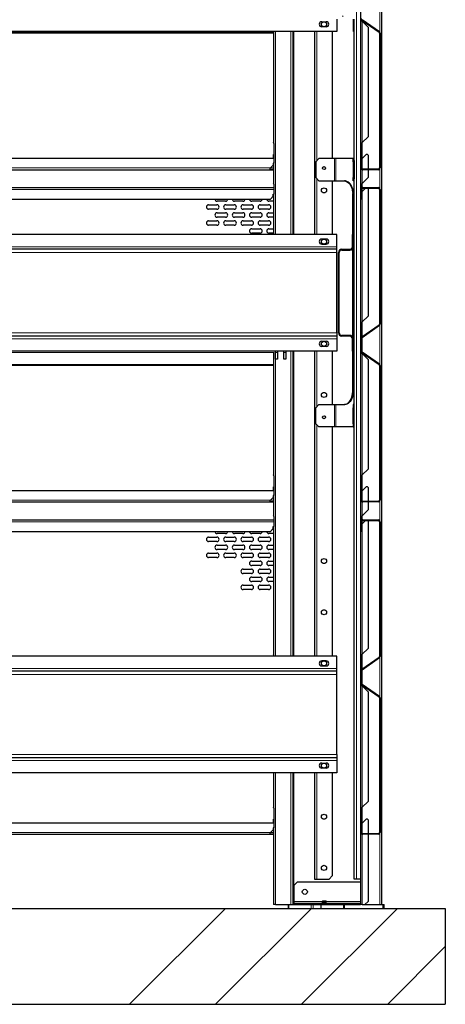
# Model space of a CAD drawing. Units: millimetres. Extents: x 600 to 12494, y 240 to 8670.
# Drawn here: x 7054 to 7720, y 5609 to 7150 of the extents above; entities that cross this region are included whole.
import ezdxf

# ---------------------------------------------------------------- set-up
doc = ezdxf.new("R2010")
doc.units = ezdxf.units.MM
doc.header["$LTSCALE"] = 30

msp = doc.modelspace()

# ---------------------------------------------------------------- hatches: boundary and pattern name
at = {"linetype": 'Continuous', "lineweight": 18}
h = msp.add_hatch(dxfattribs=at)
h.set_pattern_fill('ANSI32', scale=30, style=0)
edge = h.paths.add_edge_path(flags=0)
edge.add_line((7589.94, 7172.37), (7616.98, 7191.3))
edge.add_arc((7615.37, 7193.59), 2.8, 305, 360)
edge.add_line((7618.17, 7193.59), (7618.17, 7404.53))
edge.add_arc((7615.37, 7404.53), 2.8, 0, 90)
edge.add_line((7615.37, 7407.33), (7590.97, 7407.33))
edge.add_arc((7590.97, 7404.53), 2.8, 90, 180)
edge.add_line((7588.17, 7404.53), (7588.17, 7389.33))
edge.add_line((7588.17, 7389.33), (7589.17, 7389.33))
edge.add_line((7589.17, 7389.33), (7589.17, 7404.53))
edge.add_arc((7590.97, 7404.53), 1.8, 90, 180, ccw=False)
edge.add_line((7590.97, 7406.33), (7615.37, 7406.33))
edge.add_arc((7615.37, 7404.53), 1.8, 0, 90, ccw=False)
edge.add_line((7617.17, 7404.53), (7617.17, 7193.59))
edge.add_arc((7615.37, 7193.59), 1.8, 305, 360, ccw=False)
edge.add_line((7616.41, 7192.12), (7589.37, 7173.19))
edge.add_arc((7590.97, 7170.89), 2.8, 125, 180)
edge.add_line((7588.17, 7170.89), (7588.17, 7151.77))
edge.add_arc((7590.97, 7151.77), 2.8, 180, 235)
edge.add_line((7589.37, 7149.47), (7616.41, 7130.54))
edge.add_arc((7615.37, 7129.07), 1.8, 0, 55, ccw=False)
edge.add_line((7617.17, 7129.07), (7617.17, 6918.13))
edge.add_arc((7615.37, 6918.13), 1.8, 270, 360, ccw=False)
edge.add_line((7615.37, 6916.33), (7590.97, 6916.33))
edge.add_arc((7590.97, 6918.13), 1.8, 180, 270, ccw=False)
edge.add_line((7589.17, 6918.13), (7589.17, 6933.33))
edge.add_line((7589.17, 6933.33), (7588.17, 6933.33))
edge.add_line((7588.17, 6933.33), (7588.17, 6918.13))
edge.add_arc((7590.97, 6918.13), 2.8, 180, 270)
edge.add_line((7590.97, 6915.33), (7615.37, 6915.33))
edge.add_arc((7615.37, 6918.13), 2.8, 270, 360)
edge.add_line((7618.17, 6918.13), (7618.17, 7129.07))
edge.add_arc((7615.37, 7129.07), 2.8, 0, 55)
edge.add_line((7616.98, 7131.36), (7589.94, 7150.29))
edge.add_arc((7590.97, 7151.77), 1.8, 180, 235, ccw=False)
edge.add_line((7589.17, 7151.77), (7589.17, 7170.89))
edge.add_arc((7590.97, 7170.89), 1.8, 125, 180, ccw=False)
h = msp.add_hatch(dxfattribs=at)
h.set_pattern_fill('ANSI32', scale=30, style=0)
edge = h.paths.add_edge_path(flags=0)
edge.add_line((7576.17, 7314.08), (7576.17, 7294.83))
edge.add_arc((7572.17, 7294.83), 4, 270, 360, ccw=False)
edge.add_line((7572.17, 7290.83), (7559.57, 7290.83))
edge.add_arc((7559.57, 7285.63), 5.2, 90, 180)
edge.add_line((7554.37, 7285.63), (7554.37, 7160.03))
edge.add_arc((7559.57, 7160.03), 5.2, 180, 270)
edge.add_line((7559.57, 7154.83), (7572.17, 7154.83))
edge.add_arc((7572.17, 7150.83), 4, 0, 90, ccw=False)
edge.add_line((7576.17, 7150.83), (7576.17, 7131.58))
edge.add_line((7576.17, 7131.58), (7577.37, 7131.58))
edge.add_line((7577.37, 7131.58), (7577.37, 7150.83))
edge.add_arc((7572.17, 7150.83), 5.2, 0, 90)
edge.add_line((7572.17, 7156.03), (7559.57, 7156.03))
edge.add_arc((7559.57, 7160.03), 4, 180, 270, ccw=False)
edge.add_line((7555.57, 7160.03), (7555.57, 7285.63))
edge.add_arc((7559.57, 7285.63), 4, 90, 180, ccw=False)
edge.add_line((7559.57, 7289.63), (7572.17, 7289.63))
edge.add_arc((7572.17, 7294.83), 5.2, 270, 360)
edge.add_line((7577.37, 7294.83), (7577.37, 7314.08))
edge.add_line((7577.37, 7314.08), (7576.17, 7314.08))
h = msp.add_hatch(dxfattribs=at)
h.set_pattern_fill('ANSI32', scale=30, style=0)
edge = h.paths.add_edge_path(flags=0)
edge.add_line((7589.94, 6652.37), (7616.98, 6671.3))
edge.add_arc((7615.37, 6673.59), 2.8, 305, 360)
edge.add_line((7618.17, 6673.59), (7618.17, 6884.53))
edge.add_arc((7615.37, 6884.53), 2.8, 0, 90)
edge.add_line((7615.37, 6887.33), (7590.97, 6887.33))
edge.add_arc((7590.97, 6884.53), 2.8, 90, 180)
edge.add_line((7588.17, 6884.53), (7588.17, 6869.33))
edge.add_line((7588.17, 6869.33), (7589.17, 6869.33))
edge.add_line((7589.17, 6869.33), (7589.17, 6884.53))
edge.add_arc((7590.97, 6884.53), 1.8, 90, 180, ccw=False)
edge.add_line((7590.97, 6886.33), (7615.37, 6886.33))
edge.add_arc((7615.37, 6884.53), 1.8, 0, 90, ccw=False)
edge.add_line((7617.17, 6884.53), (7617.17, 6673.59))
edge.add_arc((7615.37, 6673.59), 1.8, -55, 0, ccw=False)
edge.add_line((7616.41, 6672.12), (7589.37, 6653.19))
edge.add_arc((7590.97, 6650.89), 2.8, 125, 180)
edge.add_line((7588.17, 6650.89), (7588.17, 6631.77))
edge.add_arc((7590.97, 6631.77), 2.8, 180, 235)
edge.add_line((7589.37, 6629.47), (7616.41, 6610.54))
edge.add_arc((7615.37, 6609.07), 1.8, 0, 55, ccw=False)
edge.add_line((7617.17, 6609.07), (7617.17, 6398.13))
edge.add_arc((7615.37, 6398.13), 1.8, 270, 360, ccw=False)
edge.add_line((7615.37, 6396.33), (7590.97, 6396.33))
edge.add_arc((7590.97, 6398.13), 1.8, 180, 270, ccw=False)
edge.add_line((7589.17, 6398.13), (7589.17, 6413.33))
edge.add_line((7589.17, 6413.33), (7588.17, 6413.33))
edge.add_line((7588.17, 6413.33), (7588.17, 6398.13))
edge.add_arc((7590.97, 6398.13), 2.8, 180, 270)
edge.add_line((7590.97, 6395.33), (7615.37, 6395.33))
edge.add_arc((7615.37, 6398.13), 2.8, 270, 360)
edge.add_line((7618.17, 6398.13), (7618.17, 6609.07))
edge.add_arc((7615.37, 6609.07), 2.8, 0, 55)
edge.add_line((7616.98, 6611.36), (7589.94, 6630.29))
edge.add_arc((7590.97, 6631.77), 1.8, 180, 235, ccw=False)
edge.add_line((7589.17, 6631.77), (7589.17, 6650.89))
edge.add_arc((7590.97, 6650.89), 1.8, 125, 180, ccw=False)
h = msp.add_hatch(dxfattribs=at)
h.set_pattern_fill('ANSI32', scale=30, style=0)
edge = h.paths.add_edge_path(flags=0)
edge.add_line((7574.57, 6814.08), (7574.57, 6794.83))
edge.add_arc((7570.57, 6794.83), 4, 270, 360, ccw=False)
edge.add_line((7570.57, 6790.83), (7557.97, 6790.83))
edge.add_arc((7557.97, 6785.63), 5.2, 90, 180)
edge.add_line((7552.77, 6785.63), (7552.77, 6660.03))
edge.add_arc((7557.97, 6660.03), 5.2, 180, 270)
edge.add_line((7557.97, 6654.83), (7570.57, 6654.83))
edge.add_arc((7570.57, 6650.83), 4, 0, 90, ccw=False)
edge.add_line((7574.57, 6650.83), (7574.57, 6631.58))
edge.add_line((7574.57, 6631.58), (7575.77, 6631.58))
edge.add_line((7575.77, 6631.58), (7575.77, 6650.83))
edge.add_arc((7570.57, 6650.83), 5.2, 0, 90)
edge.add_line((7570.57, 6656.03), (7557.97, 6656.03))
edge.add_arc((7557.97, 6660.03), 4, 180, 270, ccw=False)
edge.add_line((7553.97, 6660.03), (7553.97, 6785.63))
edge.add_arc((7557.97, 6785.63), 4, 90, 180, ccw=False)
edge.add_line((7557.97, 6789.63), (7570.57, 6789.63))
edge.add_arc((7570.57, 6794.83), 5.2, 270, 360)
edge.add_line((7575.77, 6794.83), (7575.77, 6814.08))
edge.add_line((7575.77, 6814.08), (7574.57, 6814.08))
h = msp.add_hatch(dxfattribs=at)
h.set_pattern_fill('ANSI32', scale=30, style=0)
edge = h.paths.add_edge_path(flags=0)
edge.add_line((7589.94, 6132.37), (7616.98, 6151.3))
edge.add_arc((7615.37, 6153.59), 2.8, 305, 360)
edge.add_line((7618.17, 6153.59), (7618.17, 6364.53))
edge.add_arc((7615.37, 6364.53), 2.8, 0, 90)
edge.add_line((7615.37, 6367.33), (7590.97, 6367.33))
edge.add_arc((7590.97, 6364.53), 2.8, 90, 180)
edge.add_line((7588.17, 6364.53), (7588.17, 6349.33))
edge.add_line((7588.17, 6349.33), (7589.17, 6349.33))
edge.add_line((7589.17, 6349.33), (7589.17, 6364.53))
edge.add_arc((7590.97, 6364.53), 1.8, 90, 180, ccw=False)
edge.add_line((7590.97, 6366.33), (7615.37, 6366.33))
edge.add_arc((7615.37, 6364.53), 1.8, 0, 90, ccw=False)
edge.add_line((7617.17, 6364.53), (7617.17, 6153.59))
edge.add_arc((7615.37, 6153.59), 1.8, 305, 360, ccw=False)
edge.add_line((7616.41, 6152.12), (7589.37, 6133.19))
edge.add_arc((7590.97, 6130.89), 2.8, 125, 180)
edge.add_line((7588.17, 6130.89), (7588.17, 6111.77))
edge.add_arc((7590.97, 6111.77), 2.8, 180, 235)
edge.add_line((7589.37, 6109.47), (7616.41, 6090.54))
edge.add_arc((7615.37, 6089.07), 1.8, 0, 55, ccw=False)
edge.add_line((7617.17, 6089.07), (7617.17, 5878.13))
edge.add_arc((7615.37, 5878.13), 1.8, -90, 0, ccw=False)
edge.add_line((7615.37, 5876.33), (7590.97, 5876.33))
edge.add_arc((7590.97, 5878.13), 1.8, 180, 270, ccw=False)
edge.add_line((7589.17, 5878.13), (7589.17, 5893.33))
edge.add_line((7589.17, 5893.33), (7588.17, 5893.33))
edge.add_line((7588.17, 5893.33), (7588.17, 5878.13))
edge.add_arc((7590.97, 5878.13), 2.8, 180, 270)
edge.add_line((7590.97, 5875.33), (7615.37, 5875.33))
edge.add_arc((7615.37, 5878.13), 2.8, 270, 360)
edge.add_line((7618.17, 5878.13), (7618.17, 6089.07))
edge.add_arc((7615.37, 6089.07), 2.8, 0, 55)
edge.add_line((7616.98, 6091.36), (7589.94, 6110.29))
edge.add_arc((7590.97, 6111.77), 1.8, 180, 235, ccw=False)
edge.add_line((7589.17, 6111.77), (7589.17, 6130.89))
edge.add_arc((7590.97, 6130.89), 1.8, 125, 180, ccw=False)
h = msp.add_hatch(dxfattribs=at)
h.set_pattern_fill('ANSI34', scale=30, style=0)
h.paths.add_polyline_path([(5520.17, 5759.33), (5520.17, 5609.33), (7720.17, 5609.33), (7720.17, 5759.33)], flags=0)

# ---------------------------------------------------------------- linework, layer by layer
at = {"color": 7, "linetype": 'Continuous', "lineweight": 25}
for p, q in [((7587.17, 7662.33), (7587.17, 5765.33)), ((7620.17, 7435.33), (7620.17, 5765.33)), ((7550.17, 7150.83), (7550.17, 7131.58)), ((7576.17, 7131.58), (7576.17, 7150.83)), ((7577.37, 7131.58), (7577.37, 7150.83)), ((7589.02, 7149.76), (7589.02, 7148.33)), ((7589.36, 7149.48), (7589.36, 7148.33)), ((7589.37, 7149.47), (7616.41, 7130.54)), ((7589.94, 7150.29), (7616.98, 7131.36)), ((7526.67, 7146.83), (7533.67, 7146.83)), ((7533.67, 7138.83), (7526.67, 7138.83)), ((7589.02, 7148.33), (7589.97, 7147.53)), ((7589.02, 7148.33), (7589.36, 7148.33)), ((7589.36, 7148.33), (7589.97, 7147.53)), ((7599.17, 7138.33), (7589.97, 7147.53)), ((7599.17, 7138.33), (7599.17, 6966.83)), ((7550.17, 7131.58), (5690.17, 7131.58)), ((7451.17, 7131.58), (7451.17, 6957.63)), ((7481.17, 7131.58), (7481.17, 6814.08)), ((7515.17, 7131.58), (7515.17, 6814.08)), ((7543.17, 7131.58), (7543.17, 6932.83)), ((7577.37, 7131.58), (7576.17, 7131.58)), ((7577.37, 6929.43), (7577.37, 7131.58)), ((7617.17, 7129.07), (7617.17, 6918.13)), ((7618.17, 7129.07), (7618.17, 6918.13)), ((7589.97, 6957.63), (7599.17, 6966.83)), ((7451.99, 6925.33), (7451.99, 6955.83)), ((7588, 6955.83), (7588, 6925.33)), ((7588, 6955.83), (7588.71, 6955.83)), ((7588.71, 6955.83), (7588.71, 6933.33)), ((5788.36, 6933.33), (7451.99, 6933.33)), ((7451.17, 6938.83), (7451.99, 6938.83)), ((7451.17, 6933.33), (7451.17, 6938.83)), ((7588.17, 6933.33), (7589.17, 6933.33)), ((7588.17, 6918.13), (7588.17, 6933.33)), ((7589.17, 6918.13), (7589.17, 6933.33)), ((7596.17, 6938.83), (7589.97, 6932.63)), ((7598.17, 6938.83), (7596.17, 6938.83)), ((7599.17, 6937.83), (7598.17, 6938.83)), ((7599.17, 6937.83), (7599.17, 6916.33)), ((7445.69, 6917.17), (7446.49, 6918.13)), ((7450.69, 6922.33), (7446.49, 6918.13)), ((7451.83, 6925.33), (7450.69, 6925.33)), ((7450.69, 6925.33), (7450.69, 6922.33)), ((7451.17, 6925.33), (7451.17, 6893.63)), ((7451.83, 6925.33), (7451.99, 6925.33)), ((7517.17, 6927.83), (7522.17, 6932.83)), ((7517.17, 6927.83), (7517.17, 6902.83)), ((7546.35, 6932.83), (7522.17, 6932.83)), ((7548.89, 6932.83), (7546.35, 6932.83)), ((7575.77, 6932.83), (7548.89, 6932.83)), ((7575.77, 6927.83), (7575.77, 6932.83)), ((7575.77, 6932.83), (7577.37, 6932.83)), ((7577.37, 6927.83), (7575.77, 6927.83)), ((7575.77, 6927.83), (7575.77, 6902.83)), ((7577.37, 6929.43), (7577.37, 6927.83)), ((7577.37, 6927.83), (7577.37, 6902.83)), ((7588, 6925.33), (7588.17, 6925.33)), ((7589.17, 6925.33), (7589.61, 6925.33)), ((7589.61, 6932.33), (7589.97, 6932.63)), ((7589.61, 6925.33), (7589.61, 6932.33)), ((5794.69, 6915.33), (7445.69, 6915.33)), ((7445.69, 6915.33), (7445.69, 6917.17)), ((7445.69, 6916.33), (7451.17, 6916.33)), ((7445.69, 6915.33), (7451.17, 6915.33)), ((7522.17, 6897.83), (7517.17, 6902.83)), ((7575.77, 6902.83), (7577.37, 6902.83)), ((7575.77, 6897.83), (7575.77, 6902.83)), ((7577.37, 6902.83), (7577.37, 6901.23)), ((7589.97, 6893.63), (7599.17, 6902.83)), ((7615.37, 6916.33), (7590.97, 6916.33)), ((7615.37, 6915.33), (7590.97, 6915.33)), ((7599.17, 6915.33), (7599.17, 6902.83)), ((5788.36, 6887.33), (7451.99, 6887.33)), ((7451.34, 6892.83), (7451.17, 6893.63)), ((7451.99, 6892.83), (7451.34, 6892.83)), ((7451.99, 6876.83), (7451.99, 6892.83)), ((7522.17, 6897.83), (7546.35, 6897.83)), ((7543.17, 6897.83), (7543.17, 6814.08)), ((7546.35, 6897.83), (7548.89, 6897.83)), ((7548.89, 6897.83), (7562.06, 6897.83)), ((7577.37, 6897.83), (7575.77, 6897.83)), ((7577.37, 6544.43), (7577.37, 6901.23)), ((7589.02, 6892.83), (7588, 6892.83)), ((7588, 6892.83), (7588, 6876.83)), ((7588.71, 6892.83), (7588.71, 6886.17)), ((7589.97, 6893.63), (7589.02, 6892.83)), ((7589.02, 6892.83), (7589.36, 6892.83)), ((7589.97, 6893.63), (7589.36, 6892.83)), ((7590.97, 6887.33), (7615.37, 6887.33)), ((7446.19, 6869.33), (7450.69, 6873.83)), ((7449.71, 6872.85), (7451.17, 6872.85)), ((7450.69, 6876.83), (7451.83, 6876.83)), ((7450.69, 6873.83), (7450.69, 6876.83)), ((7451.17, 6876.83), (7451.17, 6814.08)), ((7451.83, 6876.83), (7451.99, 6876.83)), ((7575.08, 6814.08), (7575.08, 6877.83)), ((7576.21, 6567.83), (7576.21, 6877.83)), ((7588, 6876.83), (7588.17, 6876.83)), ((7588.17, 6869.33), (7588.17, 6884.53)), ((7589.17, 6869.33), (7589.17, 6884.53)), ((7589.17, 6876.83), (7589.61, 6876.83)), ((7589.61, 6880.83), (7589.97, 6881.13)), ((7589.61, 6876.83), (7589.61, 6880.83)), ((7595.17, 6886.33), (7589.97, 6881.13)), ((7590.97, 6886.33), (7615.37, 6886.33)), ((7599.17, 6885.33), (7598.17, 6886.33)), ((7599.17, 6885.33), (7599.17, 6686.33)), ((7617.17, 6884.53), (7617.17, 6673.59)), ((7618.17, 6884.53), (7618.17, 6673.59)), ((5794.19, 6869.33), (7446.19, 6869.33)), ((7349.44, 6860.35), (7362.44, 6860.35)), ((7375.94, 6865.85), (7362.94, 6865.85)), ((7376.44, 6860.35), (7389.44, 6860.35)), ((7402.94, 6865.85), (7389.94, 6865.85)), ((7403.44, 6860.35), (7416.44, 6860.35)), ((7429.94, 6865.85), (7416.94, 6865.85)), ((7430.44, 6860.35), (7443.44, 6860.35)), ((7451.17, 6865.85), (7443.94, 6865.85)), ((7589.17, 6869.33), (7588.17, 6869.33)), ((7362.44, 6853.35), (7349.44, 6853.35)), ((7362.94, 6847.85), (7375.94, 6847.85)), ((7375.94, 6840.85), (7362.94, 6840.85)), ((7389.44, 6853.35), (7376.44, 6853.35)), ((7389.94, 6847.85), (7402.94, 6847.85)), ((7402.94, 6840.85), (7389.94, 6840.85)), ((7416.44, 6853.35), (7403.44, 6853.35)), ((7416.94, 6847.85), (7429.94, 6847.85)), ((7429.94, 6840.85), (7416.94, 6840.85)), ((7443.44, 6853.35), (7430.44, 6853.35)), ((7443.94, 6847.85), (7451.17, 6847.85)), ((7451.17, 6840.85), (7443.94, 6840.85)), ((7349.44, 6835.35), (7362.44, 6835.35)), ((7362.44, 6828.35), (7349.44, 6828.35)), ((7376.44, 6835.35), (7389.44, 6835.35)), ((7389.44, 6828.35), (7376.44, 6828.35)), ((7403.44, 6835.35), (7416.44, 6835.35)), ((7416.44, 6828.35), (7403.44, 6828.35)), ((7430.44, 6835.35), (7443.44, 6835.35)), ((7443.44, 6828.35), (7430.44, 6828.35)), ((7550.17, 6814.08), (5690.17, 6814.08)), ((7416.94, 6822.85), (7429.94, 6822.85)), ((7429.94, 6815.85), (7416.94, 6815.85)), ((7443.94, 6822.85), (7451.17, 6822.85)), ((7451.17, 6815.85), (7443.94, 6815.85)), ((7550.17, 6794.83), (7550.17, 6814.08)), ((7574.57, 6814.08), (7575.77, 6814.08)), ((7574.57, 6794.83), (7574.57, 6814.08)), ((7575.77, 6794.83), (7575.77, 6814.08)), ((7533.67, 6806.83), (7526.67, 6806.83)), ((7526.67, 6798.83), (7533.67, 6798.83)), ((7550.17, 6790.83), (7550.17, 6794.83)), ((7550.17, 6790.83), (5690.17, 6790.83)), ((7550.17, 6785.63), (7550.17, 6790.83)), ((7550.17, 6660.03), (7550.17, 6785.63)), ((7552.77, 6660.03), (7552.77, 6785.63)), ((7553.97, 6660.03), (7553.97, 6785.63)), ((7557.97, 6790.83), (7570.57, 6790.83)), ((7557.97, 6789.63), (7570.57, 6789.63)), ((7575.08, 6653.43), (7575.08, 6792.22)), ((7589.97, 6677.13), (7589.02, 6676.33)), ((7589.02, 6676.33), (7589.02, 6652.9)), ((7589.02, 6676.33), (7589.36, 6676.33)), ((7589.97, 6677.13), (7589.36, 6676.33)), ((7589.36, 6676.33), (7589.36, 6653.18)), ((7616.41, 6672.12), (7589.37, 6653.19)), ((7616.98, 6671.3), (7589.94, 6652.37)), ((7589.97, 6677.13), (7599.17, 6686.33)), ((7550.17, 6660.03), (7550.17, 6654.83)), ((7570.57, 6656.03), (7557.97, 6656.03)), ((7550.17, 6654.83), (5690.17, 6654.83)), ((7526.67, 6646.83), (7533.67, 6646.83)), ((7550.17, 6654.83), (7550.17, 6650.83)), ((7550.17, 6650.83), (7550.17, 6631.58)), ((7570.57, 6654.83), (7557.97, 6654.83)), ((7574.57, 6631.58), (7574.57, 6650.83)), ((7575.77, 6631.58), (7575.77, 6650.83)), ((7588.17, 6650.89), (7588.17, 6631.77)), ((7589.17, 6650.89), (7589.17, 6631.77)), ((7589.36, 6651.69), (7589.36, 6630.97)), ((7550.17, 6631.58), (5690.17, 6631.58)), ((7451.17, 6627.53), (7451.34, 6628.33)), ((7451.17, 6627.53), (7451.17, 6437.63)), ((7451.34, 6628.33), (7451.34, 6629.76)), ((7454.16, 6618.93), (7454.16, 6631.58)), ((7457.16, 6631.58), (7457.16, 6618.93)), ((7467.16, 6618.93), (7467.16, 6631.58)), ((7470.16, 6631.58), (7470.16, 6618.93)), ((7481.17, 6631.58), (7481.17, 6154.08)), ((7515.17, 6631.58), (7515.17, 6154.08)), ((7533.67, 6638.83), (7526.67, 6638.83)), ((7543.17, 6631.58), (7543.17, 6547.83)), ((7575.77, 6631.58), (7574.57, 6631.58)), ((7575.08, 6567.83), (7575.08, 6631.58)), ((7589.02, 6629.76), (7589.02, 6628.33)), ((7589.02, 6628.33), (7589.97, 6627.53)), ((7589.02, 6628.33), (7589.36, 6628.33)), ((7589.36, 6629.48), (7589.36, 6628.33)), ((7589.36, 6628.33), (7589.97, 6627.53)), ((7589.37, 6629.47), (7616.41, 6610.54)), ((7589.94, 6630.29), (7616.98, 6611.36)), ((7599.17, 6618.33), (7589.97, 6627.53)), ((7457.16, 6618.93), (7454.16, 6618.93)), ((7470.16, 6618.93), (7467.16, 6618.93)), ((7599.17, 6618.33), (7599.17, 6446.83)), ((7617.17, 6609.07), (7617.17, 6398.13)), ((7618.17, 6609.07), (7618.17, 6398.13)), ((7522.17, 6547.83), (7517.17, 6542.83)), ((7517.17, 6517.83), (7517.17, 6542.83)), ((7522.17, 6547.83), (7546.35, 6547.83)), ((7546.35, 6547.83), (7548.89, 6547.83)), ((7548.89, 6547.83), (7562.06, 6547.83)), ((7575.77, 6547.83), (7575.77, 6542.83)), ((7577.37, 6547.83), (7575.77, 6547.83)), ((7575.77, 6542.83), (7577.37, 6542.83)), ((7575.77, 6517.83), (7575.77, 6542.83)), ((7577.37, 6542.83), (7577.37, 6544.43)), ((7577.37, 6517.83), (7577.37, 6542.83)), ((7517.17, 6517.83), (7522.17, 6512.83)), ((7577.37, 6517.83), (7575.77, 6517.83)), ((7575.77, 6517.83), (7575.77, 6512.83)), ((7577.37, 6516.23), (7577.37, 6517.83)), ((7546.35, 6512.83), (7522.17, 6512.83)), ((7543.17, 6512.83), (7543.17, 6154.08)), ((7548.89, 6512.83), (7546.35, 6512.83)), ((7575.77, 6512.83), (7548.89, 6512.83)), ((7575.77, 6512.83), (7577.37, 6512.83)), ((7577.37, 5805.33), (7577.37, 6516.23)), ((7589.97, 6437.63), (7599.17, 6446.83)), ((7451.99, 6405.33), (7451.99, 6435.83)), ((7588, 6435.83), (7588, 6405.33)), ((7588, 6435.83), (7588.71, 6435.83)), ((7588.71, 6435.83), (7588.71, 6413.33)), ((5788.36, 6413.33), (7451.99, 6413.33)), ((7451.17, 6418.83), (7451.99, 6418.83)), ((7451.17, 6413.33), (7451.17, 6418.83)), ((7588.17, 6413.33), (7589.17, 6413.33)), ((7588.17, 6398.13), (7588.17, 6413.33)), ((7589.17, 6398.13), (7589.17, 6413.33)), ((7589.61, 6412.33), (7589.97, 6412.63)), ((7589.61, 6405.33), (7589.61, 6412.33)), ((7596.17, 6418.83), (7589.97, 6412.63)), ((7598.17, 6418.83), (7596.17, 6418.83)), ((7599.17, 6417.83), (7598.17, 6418.83)), ((7599.17, 6417.83), (7599.17, 6396.33)), ((5794.69, 6395.33), (7445.69, 6395.33)), ((7445.69, 6397.17), (7446.49, 6398.13)), ((7445.69, 6395.33), (7445.69, 6397.17)), ((7445.69, 6396.33), (7451.17, 6396.33)), ((7445.69, 6395.33), (7451.17, 6395.33)), ((7450.69, 6402.33), (7446.49, 6398.13)), ((7451.83, 6405.33), (7450.69, 6405.33)), ((7450.69, 6405.33), (7450.69, 6402.33)), ((7451.17, 6405.33), (7451.17, 6373.63)), ((7451.83, 6405.33), (7451.99, 6405.33)), ((7588, 6405.33), (7588.17, 6405.33)), ((7589.17, 6405.33), (7589.61, 6405.33)), ((7615.37, 6396.33), (7590.97, 6396.33)), ((7615.37, 6395.33), (7590.97, 6395.33)), ((7599.17, 6395.33), (7599.17, 6382.83)), ((7589.97, 6373.63), (7599.17, 6382.83)), ((5788.36, 6367.33), (7451.99, 6367.33)), ((7451.34, 6372.83), (7451.17, 6373.63)), ((7451.99, 6372.83), (7451.34, 6372.83)), ((7451.99, 6356.83), (7451.99, 6372.83)), ((7589.02, 6372.83), (7588, 6372.83)), ((7588, 6372.83), (7588, 6356.83)), ((7588.17, 6349.33), (7588.17, 6364.53)), ((7588.71, 6372.83), (7588.71, 6366.17)), ((7589.97, 6373.63), (7589.02, 6372.83)), ((7589.02, 6372.83), (7589.36, 6372.83)), ((7589.17, 6349.33), (7589.17, 6364.53)), ((7589.97, 6373.63), (7589.36, 6372.83)), ((7595.17, 6366.33), (7589.97, 6361.13)), ((7590.97, 6367.33), (7615.37, 6367.33)), ((7590.97, 6366.33), (7615.37, 6366.33)), ((7599.17, 6365.33), (7598.17, 6366.33)), ((7599.17, 6365.33), (7599.17, 6166.33)), ((7617.17, 6364.53), (7617.17, 6153.59)), ((7618.17, 6364.53), (7618.17, 6153.59)), ((5794.19, 6349.33), (7446.19, 6349.33)), ((7446.19, 6349.33), (7450.69, 6353.83)), ((7449.71, 6352.85), (7451.17, 6352.85)), ((7450.69, 6356.83), (7451.83, 6356.83)), ((7450.69, 6353.83), (7450.69, 6356.83)), ((7451.17, 6356.83), (7451.17, 6157.13)), ((7451.83, 6356.83), (7451.99, 6356.83)), ((7588, 6356.83), (7588.17, 6356.83)), ((7589.17, 6349.33), (7588.17, 6349.33)), ((7589.17, 6356.83), (7589.61, 6356.83)), ((7589.61, 6360.83), (7589.97, 6361.13)), ((7589.61, 6356.83), (7589.61, 6360.83)), ((7349.44, 6340.35), (7362.44, 6340.35)), ((7362.44, 6333.35), (7349.44, 6333.35)), ((7375.94, 6345.85), (7362.94, 6345.85)), ((7376.44, 6340.35), (7389.44, 6340.35)), ((7389.44, 6333.35), (7376.44, 6333.35)), ((7402.94, 6345.85), (7389.94, 6345.85)), ((7403.44, 6340.35), (7416.44, 6340.35)), ((7416.44, 6333.35), (7403.44, 6333.35)), ((7429.94, 6345.85), (7416.94, 6345.85)), ((7430.44, 6340.35), (7443.44, 6340.35)), ((7443.44, 6333.35), (7430.44, 6333.35)), ((7451.17, 6345.85), (7443.94, 6345.85)), ((7362.94, 6327.85), (7375.94, 6327.85)), ((7375.94, 6320.85), (7362.94, 6320.85)), ((7389.94, 6327.85), (7402.94, 6327.85)), ((7402.94, 6320.85), (7389.94, 6320.85)), ((7416.94, 6327.85), (7429.94, 6327.85)), ((7429.94, 6320.85), (7416.94, 6320.85)), ((7443.94, 6327.85), (7451.17, 6327.85)), ((7451.17, 6320.85), (7443.94, 6320.85)), ((7349.44, 6315.35), (7362.44, 6315.35)), ((7362.44, 6308.35), (7349.44, 6308.35)), ((7376.44, 6315.35), (7389.44, 6315.35)), ((7389.44, 6308.35), (7376.44, 6308.35)), ((7403.44, 6315.35), (7416.44, 6315.35)), ((7416.44, 6308.35), (7403.44, 6308.35)), ((7416.94, 6302.85), (7429.94, 6302.85)), ((7430.44, 6315.35), (7443.44, 6315.35)), ((7443.44, 6308.35), (7430.44, 6308.35)), ((7443.94, 6302.85), (7451.17, 6302.85)), ((7403.44, 6290.35), (7416.44, 6290.35)), ((7429.94, 6295.85), (7416.94, 6295.85)), ((7430.44, 6290.35), (7443.44, 6290.35)), ((7451.17, 6295.85), (7443.94, 6295.85)), ((7416.44, 6283.35), (7403.44, 6283.35)), ((7416.94, 6277.85), (7429.94, 6277.85)), ((7429.94, 6270.85), (7416.94, 6270.85)), ((7443.44, 6283.35), (7430.44, 6283.35)), ((7443.94, 6277.85), (7451.17, 6277.85)), ((7451.17, 6270.85), (7443.94, 6270.85)), ((7403.44, 6265.35), (7416.44, 6265.35)), ((7416.44, 6258.35), (7403.44, 6258.35)), ((7430.44, 6265.35), (7443.44, 6265.35)), ((7443.44, 6258.35), (7430.44, 6258.35)), ((7589.97, 6157.13), (7599.17, 6166.33)), ((7550.17, 6154.08), (5690.17, 6154.08)), ((7451.34, 6156.33), (7451.17, 6157.13)), ((7451.34, 6154.08), (7451.34, 6156.33)), ((7550.17, 6134.83), (7550.17, 6154.08)), ((7589.97, 6157.13), (7589.02, 6156.33)), ((7589.02, 6156.33), (7589.02, 6132.9)), ((7589.02, 6156.33), (7589.36, 6156.33)), ((7589.97, 6157.13), (7589.36, 6156.33)), ((7589.36, 6156.33), (7589.36, 6133.18)), ((7616.41, 6152.12), (7589.37, 6133.19)), ((7616.98, 6151.3), (7589.94, 6132.37)), ((7533.67, 6146.83), (7526.67, 6146.83)), ((7526.67, 6138.83), (7533.67, 6138.83)), ((7550.17, 6130.83), (7550.17, 6134.83)), ((7550.17, 6130.83), (5690.17, 6130.83)), ((7550.17, 6125.63), (7550.17, 6130.83)), ((7550.17, 6000.03), (7550.17, 6125.63)), ((7588.17, 6130.89), (7588.17, 6111.77)), ((7589.17, 6130.89), (7589.17, 6111.77)), ((7589.36, 6131.69), (7589.36, 6110.97)), ((7589.02, 6109.76), (7589.02, 6108.33)), ((7589.02, 6108.33), (7589.97, 6107.53)), ((7589.02, 6108.33), (7589.36, 6108.33)), ((7589.36, 6109.48), (7589.36, 6108.33)), ((7589.36, 6108.33), (7589.97, 6107.53)), ((7589.37, 6109.47), (7616.41, 6090.54)), ((7589.94, 6110.29), (7616.98, 6091.36)), ((7599.17, 6098.33), (7589.97, 6107.53)), ((7599.17, 6098.33), (7599.17, 5926.83)), ((7617.17, 6089.07), (7617.17, 5878.13)), ((7618.17, 6089.07), (7618.17, 5878.13)), ((7550.17, 5994.83), (5690.17, 5994.83)), ((7550.17, 6000.03), (7550.17, 5994.83)), ((7550.17, 5994.83), (7550.17, 5990.83)), ((7526.67, 5986.83), (7533.67, 5986.83)), ((7533.67, 5978.83), (7526.67, 5978.83)), ((7550.17, 5990.83), (7550.17, 5971.58)), ((7550.17, 5971.58), (5690.17, 5971.58)), ((7451.17, 5971.58), (7451.17, 5917.63)), ((7481.17, 5971.58), (7481.17, 5765.33)), ((7515.17, 5971.58), (7515.17, 5805.33)), ((7543.17, 5971.58), (7543.17, 5810.33)), ((7589.97, 5917.63), (7599.17, 5926.83)), ((7451.99, 5885.33), (7451.99, 5915.83)), ((7588, 5915.83), (7588, 5885.33)), ((7588, 5915.83), (7588.71, 5915.83)), ((7588.71, 5915.83), (7588.71, 5893.33)), ((5788.36, 5893.33), (7451.99, 5893.33)), ((7451.17, 5898.83), (7451.99, 5898.83)), ((7451.17, 5893.33), (7451.17, 5898.83)), ((7588.17, 5893.33), (7589.17, 5893.33)), ((7588.17, 5878.13), (7588.17, 5893.33)), ((7589.17, 5878.13), (7589.17, 5893.33)), ((7589.61, 5892.33), (7589.97, 5892.63)), ((7589.61, 5885.33), (7589.61, 5892.33)), ((7596.17, 5898.83), (7589.97, 5892.63)), ((7598.17, 5898.83), (7596.17, 5898.83)), ((7599.17, 5897.83), (7598.17, 5898.83)), ((7599.17, 5897.83), (7599.17, 5876.33)), ((5794.69, 5875.33), (7445.69, 5875.33)), ((7445.69, 5877.17), (7446.49, 5878.13)), ((7445.69, 5875.33), (7445.69, 5877.17)), ((7445.69, 5876.33), (7451.17, 5876.33)), ((7445.69, 5875.33), (7451.17, 5875.33)), ((7450.69, 5882.33), (7446.49, 5878.13)), ((7451.83, 5885.33), (7450.69, 5885.33)), ((7450.69, 5885.33), (7450.69, 5882.33)), ((7451.17, 5885.33), (7451.17, 5765.33)), ((7451.83, 5885.33), (7451.99, 5885.33)), ((7588, 5885.33), (7588.17, 5885.33)), ((7589.17, 5885.33), (7589.61, 5885.33)), ((7615.37, 5876.33), (7590.97, 5876.33)), ((7615.37, 5875.33), (7590.97, 5875.33)), ((7599.17, 5875.33), (7599.17, 5770.33)), ((7543.17, 5810.33), (7538.17, 5805.33)), ((7487.97, 5800.33), (7482.97, 5795.33)), ((7482.97, 5795.33), (7482.97, 5770.03)), ((7587.17, 5800.33), (7487.97, 5800.33)), ((7515.17, 5805.33), (7518.77, 5805.33)), ((7518.77, 5805.33), (7538.17, 5805.33)), ((7580.97, 5805.33), (7577.37, 5805.33)), ((7587.17, 5805.33), (7580.97, 5805.33)), ((7453.97, 5765.33), (7451.17, 5765.33)), ((7453.97, 5765.33), (7474.53, 5765.33)), ((7474.53, 5759.33), (7474.53, 5765.33)), ((7474.53, 5765.33), (7475.12, 5765.33)), ((7475.12, 5765.33), (7510.25, 5765.33)), ((7482.97, 5770.03), (7482.97, 5767.33)), ((7482.97, 5767.33), (7482.97, 5765.33)), ((7482.97, 5767.33), (7579.17, 5767.33)), ((7510.25, 5765.33), (7513.08, 5765.33)), ((7513.08, 5765.33), (7524.71, 5765.33)), ((7524.71, 5765.33), (7525.22, 5765.33)), ((7525.22, 5765.33), (7525.22, 5759.33)), ((7525.22, 5765.33), (7525.81, 5765.33)), ((7525.81, 5765.33), (7560.95, 5765.33)), ((7527.73, 5771.33), (7527.55, 5769.33)), ((7527.55, 5769.33), (7527.55, 5767.63)), ((7527.55, 5769.33), (7533.75, 5769.33)), ((7527.55, 5767.63), (7527.65, 5767.53)), ((7527.55, 5767.63), (7533.75, 5767.63)), ((7527.65, 5767.53), (7527.65, 5767.33)), ((7527.65, 5767.53), (7533.65, 5767.53)), ((7527.73, 5771.33), (7533.58, 5771.33)), ((7533.75, 5769.33), (7533.58, 5771.33)), ((7533.65, 5767.53), (7533.75, 5767.63)), ((7533.65, 5767.33), (7533.65, 5767.53)), ((7533.75, 5767.63), (7533.75, 5769.33)), ((7560.95, 5765.33), (7562.36, 5765.33)), ((7562.36, 5765.33), (7587.17, 5765.33)), ((7579.17, 5767.33), (7579.17, 5765.33)), ((7579.17, 5767.33), (7587.17, 5767.33)), ((7589.97, 5765.33), (7587.17, 5765.33)), ((7589.97, 5765.33), (7594.17, 5765.33)), ((7594.17, 5765.33), (7599.17, 5770.33)), ((7594.17, 5765.33), (7622.53, 5765.33)), ((7622.53, 5765.33), (7624.53, 5765.33)), ((7624.53, 5759.33), (7624.53, 5765.33)), ((5520.17, 5759.33), (7720.17, 5759.33)), ((7720.17, 5759.33), (7720.17, 5609.33)), ((5520.17, 5609.33), (7720.17, 5609.33))]:
    msp.add_line(p, q, dxfattribs=at)
at = {"color": 8, "linetype": 'Continuous', "lineweight": 18}
for p, q in [((7580.97, 5805.33), (7580.97, 7640.33)), ((7617.37, 7191.63), (7617.37, 7131.02)), ((7589.97, 7149.05), (7589.97, 7147.53)), ((7589.97, 7147.53), (7589.97, 6957.63)), ((5789.17, 7130.54), (7451.17, 7130.54)), ((5789.17, 7129.07), (7451.17, 7129.07)), ((7453.97, 7131.58), (7453.97, 6814.08)), ((7478.37, 7131.58), (7478.37, 6814.08)), ((7482.97, 7131.58), (7482.97, 6814.08)), ((7518.77, 7131.58), (7518.77, 6929.43)), ((7589.97, 6957.63), (7589.97, 6932.63)), ((5793.89, 6918.13), (7446.49, 6918.13)), ((7446.49, 6918.13), (7451.17, 6918.13)), ((7546.35, 6932.83), (7546.35, 6897.83)), ((7548.89, 6932.83), (7548.89, 6897.83)), ((7589.97, 6932.63), (7589.97, 6916.63)), ((7589.97, 6915.51), (7589.97, 6893.63)), ((7617.37, 6916.17), (7617.37, 6886.49)), ((7518.77, 6901.23), (7518.77, 6814.08)), ((7589.97, 6893.63), (7589.97, 6887.14)), ((5788.36, 6884.53), (7451.99, 6884.53)), ((7575.08, 6877.83), (7576.21, 6877.83)), ((7589.97, 6886.03), (7589.97, 6881.13)), ((7589.97, 6881.13), (7589.97, 6677.13)), ((7550.17, 6794.83), (5690.17, 6794.83)), ((7550.17, 6785.63), (5690.17, 6785.63)), ((7589.97, 6677.13), (7589.97, 6653.61)), ((7617.37, 6671.63), (7617.37, 6611.02)), ((7550.17, 6660.03), (5690.17, 6660.03)), ((7550.17, 6650.83), (5690.17, 6650.83)), ((7589.97, 6652.39), (7589.97, 6630.27)), ((5789.01, 6629.47), (7451.34, 6629.47)), ((7453.97, 6631.58), (7453.97, 6154.08)), ((7454.16, 6629.47), (7457.16, 6629.47)), ((7467.16, 6629.47), (7470.16, 6629.47)), ((7478.37, 6631.58), (7478.37, 6154.08)), ((7482.97, 6631.58), (7482.97, 6154.08)), ((7518.77, 6631.58), (7518.77, 6544.43)), ((7589.97, 6629.05), (7589.97, 6627.53)), ((7589.97, 6627.53), (7589.97, 6437.63)), ((5789.17, 6610.54), (7451.17, 6610.54)), ((5789.17, 6609.07), (7451.17, 6609.07)), ((7575.08, 6567.83), (7576.21, 6567.83)), ((7546.35, 6512.83), (7546.35, 6547.83)), ((7548.89, 6512.83), (7548.89, 6547.83)), ((7518.77, 6516.23), (7518.77, 6154.08)), ((7589.97, 6437.63), (7589.97, 6412.63)), ((7589.97, 6412.63), (7589.97, 6396.63)), ((5793.89, 6398.13), (7446.49, 6398.13)), ((7446.49, 6398.13), (7451.17, 6398.13)), ((7589.97, 6395.51), (7589.97, 6373.63)), ((7617.37, 6396.17), (7617.37, 6366.49)), ((5788.36, 6364.53), (7451.99, 6364.53)), ((7589.97, 6373.63), (7589.97, 6367.14)), ((7589.97, 6366.03), (7589.97, 6361.13)), ((7589.97, 6361.13), (7589.97, 6157.13)), ((7589.97, 6157.13), (7589.97, 6133.61)), ((7617.37, 6151.63), (7617.37, 6091.02)), ((7550.17, 6134.83), (5690.17, 6134.83)), ((7589.97, 6132.39), (7589.97, 6110.27)), ((7550.17, 6125.63), (5690.17, 6125.63)), ((7589.97, 6109.05), (7589.97, 6107.53)), ((7589.97, 6107.53), (7589.97, 5917.63)), ((7550.17, 6000.03), (5690.17, 6000.03)), ((7550.17, 5990.83), (5690.17, 5990.83)), ((7453.97, 5971.58), (7453.97, 5765.33)), ((7478.37, 5971.58), (7478.37, 5765.33)), ((7482.97, 5971.58), (7482.97, 5795.33)), ((7518.77, 5971.58), (7518.77, 5805.33)), ((7589.97, 5917.63), (7589.97, 5892.63)), ((7589.97, 5892.63), (7589.97, 5876.63)), ((5793.89, 5878.13), (7446.49, 5878.13)), ((7446.49, 5878.13), (7451.17, 5878.13)), ((7589.97, 5875.51), (7589.97, 5765.33)), ((7617.37, 5876.17), (7617.37, 5765.33)), ((7475.12, 5759.33), (7475.12, 5765.33)), ((7527.62, 5770.03), (7482.97, 5770.03)), ((7510.25, 5759.33), (7510.25, 5765.33)), ((7513.08, 5759.33), (7513.08, 5765.33)), ((7525.81, 5759.33), (7525.81, 5765.33)), ((7587.17, 5770.03), (7533.69, 5770.03)), ((7560.95, 5759.33), (7560.95, 5765.33)), ((7562.36, 5759.33), (7562.36, 5765.33)), ((7622.53, 5759.33), (7622.53, 5765.33))]:
    msp.add_line(p, q, dxfattribs=at)
at = {"color": 7, "linetype": 'Continuous', "lineweight": 25, "flags": 128}
for points in [[(7560.93, 6897.83), (7562.95, 6897.63), (7564.92, 6897.02), (7566.81, 6896.02), (7568.58, 6894.65), (7570.19, 6892.94), (7571.62, 6890.93), (7572.83, 6888.64), (7573.8, 6886.14), (7574.5, 6883.46), (7574.93, 6880.68), (7575.08, 6877.83)], [(7576.21, 6877.83), (7576.06, 6880.68), (7575.63, 6883.46), (7574.93, 6886.14), (7573.96, 6888.64), (7572.75, 6890.93), (7571.33, 6892.94), (7569.71, 6894.65), (7567.94, 6896.02), (7566.05, 6897.02), (7564.08, 6897.63), (7562.06, 6897.83)], [(7560.93, 6547.83), (7562.95, 6548.03), (7564.92, 6548.64), (7566.81, 6549.64), (7568.58, 6551), (7570.19, 6552.71), (7571.62, 6554.73), (7572.83, 6557.02), (7573.8, 6559.52), (7574.5, 6562.19), (7574.93, 6564.98), (7575.08, 6567.83)], [(7576.21, 6567.83), (7576.06, 6564.98), (7575.63, 6562.19), (7574.93, 6559.52), (7573.96, 6557.02), (7572.75, 6554.73), (7571.33, 6552.71), (7569.71, 6551), (7567.94, 6549.64), (7566.05, 6548.64), (7564.08, 6548.03), (7562.06, 6547.83)]]:
    msp.add_lwpolyline(points, dxfattribs=at)
at = {"color": 7, "linetype": 'Continuous', "lineweight": 25}
for centre, radius in [((7530.17, 7142.83), 4), ((7530.17, 6917.83), 2.25), ((7530.17, 6882.83), 4), ((7530.17, 6802.83), 4), ((7530.17, 6642.83), 4), ((7530.17, 6562.83), 4), ((7530.17, 6527.83), 2.25), ((7530.17, 6302.83), 4), ((7530.17, 6222.83), 4), ((7530.17, 6142.83), 4), ((7530.17, 5982.83), 4), ((7530.17, 5902.83), 4), ((7530.17, 5822.83), 4), ((7500.17, 5785.33), 4)]:
    msp.add_circle(centre, radius, dxfattribs=at)
for centre, radius, start, end in [((7590.97, 7151.77), 2.8, 180, 235), ((7526.67, 7142.83), 4, 90, 270), ((7533.67, 7142.83), 4, 270, 90), ((7615.37, 7129.07), 1.8, 0, 55), ((7615.37, 7129.07), 2.8, 0, 55), ((7590.97, 6918.13), 2.8, 180, 270), ((7590.97, 6918.13), 1.8, 180, 270), ((7615.37, 6918.13), 2.8, 270, 0), ((7615.37, 6918.13), 1.8, 270, 0), ((7590.97, 6884.53), 2.8, 90, 180), ((7615.37, 6884.53), 2.8, 0, 90), ((7590.97, 6884.53), 1.8, 90, 180), ((7615.37, 6884.53), 1.8, 0, 90), ((7349.44, 6856.85), 3.5, 90, 270), ((7362.94, 6869.35), 3.5, 180.42011, 270), ((7362.44, 6856.85), 3.5, 270, 90), ((7376.44, 6856.85), 3.5, 90, 270), ((7375.94, 6869.35), 3.5, 270, 359.57989), ((7389.94, 6869.35), 3.5, 180.42011, 270), ((7389.44, 6856.85), 3.5, 270, 90), ((7403.44, 6856.85), 3.5, 90, 270), ((7402.94, 6869.35), 3.5, 270, 359.57989), ((7416.94, 6869.35), 3.5, 180.42011, 270), ((7416.44, 6856.85), 3.5, 270, 90), ((7430.44, 6856.85), 3.5, 90, 270), ((7429.94, 6869.35), 3.5, 270, 359.57989), ((7443.94, 6869.35), 3.5, 180.42011, 270), ((7443.44, 6856.85), 3.5, 270, 90), ((7362.94, 6844.35), 3.5, 90, 270), ((7375.94, 6844.35), 3.5, 270, 90), ((7389.94, 6844.35), 3.5, 90, 270), ((7402.94, 6844.35), 3.5, 270, 90), ((7416.94, 6844.35), 3.5, 90, 270), ((7429.94, 6844.35), 3.5, 270, 90), ((7443.94, 6844.35), 3.5, 90, 270), ((7349.44, 6831.85), 3.5, 90, 270), ((7362.44, 6831.85), 3.5, 270, 90), ((7376.44, 6831.85), 3.5, 90, 270), ((7389.44, 6831.85), 3.5, 270, 90), ((7403.44, 6831.85), 3.5, 90, 270), ((7416.44, 6831.85), 3.5, 270, 90), ((7430.44, 6831.85), 3.5, 90, 270), ((7443.44, 6831.85), 3.5, 270, 90), ((7416.94, 6819.35), 3.5, 90, 270), ((7429.94, 6819.35), 3.5, 270, 90), ((7443.94, 6819.35), 3.5, 90, 270), ((7526.67, 6802.83), 4, 90, 270), ((7533.67, 6802.83), 4, 270, 90), ((7570.57, 6794.83), 5.2, 270, 0), ((7570.57, 6794.83), 4, 270, 0), ((7557.97, 6785.63), 5.2, 90, 180), ((7557.97, 6785.63), 4, 90, 180), ((7615.37, 6673.59), 1.8, 305, 0), ((7615.37, 6673.59), 2.8, 305, 0), ((7557.97, 6660.03), 5.2, 180, 270), ((7557.97, 6660.03), 4, 180, 270), ((7570.57, 6650.83), 5.2, 0, 90), ((7526.67, 6642.83), 4, 90, 270), ((7533.67, 6642.83), 4, 270, 90), ((7570.57, 6650.83), 4, 0, 90), ((7590.97, 6650.89), 2.8, 125, 180), ((7590.97, 6650.89), 1.8, 125, 180), ((7590.97, 6631.77), 2.8, 180, 235), ((7590.97, 6631.77), 1.8, 180, 235), ((7615.37, 6609.07), 1.8, 0, 55), ((7615.37, 6609.07), 2.8, 0, 55), ((7590.97, 6398.13), 2.8, 180, 270), ((7590.97, 6398.13), 1.8, 180, 270), ((7615.37, 6398.13), 2.8, 270, 0), ((7615.37, 6398.13), 1.8, 270, 0), ((7590.97, 6364.53), 2.8, 90, 180), ((7590.97, 6364.53), 1.8, 90, 180), ((7615.37, 6364.53), 2.8, 0, 90), ((7615.37, 6364.53), 1.8, 0, 90), ((7362.94, 6349.35), 3.5, 180.42011, 270), ((7375.94, 6349.35), 3.5, 270, 359.57989), ((7389.94, 6349.35), 3.5, 180.42011, 270), ((7402.94, 6349.35), 3.5, 270, 359.57989), ((7416.94, 6349.35), 3.5, 180.42011, 270), ((7429.94, 6349.35), 3.5, 270, 359.57989), ((7443.94, 6349.35), 3.5, 180.42011, 270), ((7349.44, 6336.85), 3.5, 90, 270), ((7362.44, 6336.85), 3.5, 270, 90), ((7376.44, 6336.85), 3.5, 90, 270), ((7389.44, 6336.85), 3.5, 270, 90), ((7403.44, 6336.85), 3.5, 90, 270), ((7416.44, 6336.85), 3.5, 270, 90), ((7430.44, 6336.85), 3.5, 90, 270), ((7443.44, 6336.85), 3.5, 270, 90), ((7362.94, 6324.35), 3.5, 90, 270), ((7375.94, 6324.35), 3.5, 270, 90), ((7389.94, 6324.35), 3.5, 90, 270), ((7402.94, 6324.35), 3.5, 270, 90), ((7416.94, 6324.35), 3.5, 90, 270), ((7429.94, 6324.35), 3.5, 270, 90), ((7443.94, 6324.35), 3.5, 90, 270), ((7349.44, 6311.85), 3.5, 90, 270), ((7362.44, 6311.85), 3.5, 270, 90), ((7376.44, 6311.85), 3.5, 90, 270), ((7389.44, 6311.85), 3.5, 270, 90), ((7403.44, 6311.85), 3.5, 90, 270), ((7416.94, 6299.35), 3.5, 90, 270), ((7416.44, 6311.85), 3.5, 270, 90), ((7430.44, 6311.85), 3.5, 90, 270), ((7429.94, 6299.35), 3.5, 270, 90), ((7443.94, 6299.35), 3.5, 90, 270), ((7443.44, 6311.85), 3.5, 270, 90), ((7403.44, 6286.85), 3.5, 90, 270), ((7416.44, 6286.85), 3.5, 270, 90), ((7430.44, 6286.85), 3.5, 90, 270), ((7443.44, 6286.85), 3.5, 270, 90), ((7416.94, 6274.35), 3.5, 90, 270), ((7429.94, 6274.35), 3.5, 270, 90), ((7443.94, 6274.35), 3.5, 90, 270), ((7403.44, 6261.85), 3.5, 90, 270), ((7416.44, 6261.85), 3.5, 270, 90), ((7430.44, 6261.85), 3.5, 90, 270), ((7443.44, 6261.85), 3.5, 270, 90), ((7615.37, 6153.59), 1.8, 305, 0), ((7615.37, 6153.59), 2.8, 305, 0), ((7526.67, 6142.83), 4, 90, 270), ((7533.67, 6142.83), 4, 270, 90), ((7590.97, 6130.89), 2.8, 125, 180), ((7590.97, 6130.89), 1.8, 125, 180), ((7590.97, 6111.77), 2.8, 180, 235), ((7590.97, 6111.77), 1.8, 180, 235), ((7615.37, 6089.07), 1.8, 0, 55), ((7615.37, 6089.07), 2.8, 0, 55), ((7526.67, 5982.83), 4, 90, 270), ((7533.67, 5982.83), 4, 270, 90), ((7590.97, 5878.13), 2.8, 180, 270), ((7590.97, 5878.13), 1.8, 180, 270), ((7615.37, 5878.13), 2.8, 270, 0), ((7615.37, 5878.13), 1.8, 270, 0)]:
    msp.add_arc(centre, radius, start, end, dxfattribs=at)
for points, knots in [([(7451.99, 6955.83), (7451.76, 6956.13), (7451.29, 6956.73), (7451.21, 6957.33), (7451.17, 6957.63)], [0, 0, 0, 0, 0.5000188, 1, 1, 1, 1]), ([(7589.97, 6957.63), (7589.6, 6957.33), (7588.87, 6956.73), (7588.29, 6956.13), (7588, 6955.83)], [0, 0, 0, 0, 0.4999812, 1, 1, 1, 1]), ([(7589.97, 6957.63), (7589.74, 6957.33), (7589.26, 6956.73), (7588.89, 6956.13), (7588.71, 6955.83)], [0, 0, 0, 0, 0.4999837, 1, 1, 1, 1]), ([(7451.99, 6435.83), (7451.76, 6436.13), (7451.29, 6436.73), (7451.21, 6437.33), (7451.17, 6437.63)], [0, 0, 0, 0, 0.5000121, 1, 1, 1, 1]), ([(7589.97, 6437.63), (7589.6, 6437.33), (7588.87, 6436.73), (7588.29, 6436.13), (7588, 6435.83)], [0, 0, 0, 0, 0.4999879, 1, 1, 1, 1]), ([(7589.97, 6437.63), (7589.74, 6437.33), (7589.26, 6436.73), (7588.89, 6436.13), (7588.71, 6435.83)], [0, 0, 0, 0, 0.499994, 1, 1, 1, 1]), ([(7451.99, 5915.83), (7451.76, 5916.13), (7451.29, 5916.73), (7451.21, 5917.33), (7451.17, 5917.63)], [0, 0, 0, 0, 0.5000054, 1, 1, 1, 1]), ([(7589.97, 5917.63), (7589.6, 5917.33), (7588.87, 5916.73), (7588.29, 5916.13), (7588, 5915.83)], [0, 0, 0, 0, 0.4999946, 1, 1, 1, 1]), ([(7589.97, 5917.63), (7589.74, 5917.33), (7589.26, 5916.73), (7588.89, 5916.13), (7588.71, 5915.83)], [0, 0, 0, 0, 0.5000043, 1, 1, 1, 1])]:
    msp.add_open_spline(points, degree=3, knots=knots, dxfattribs=at)

doc.saveas('drawing.dxf')
